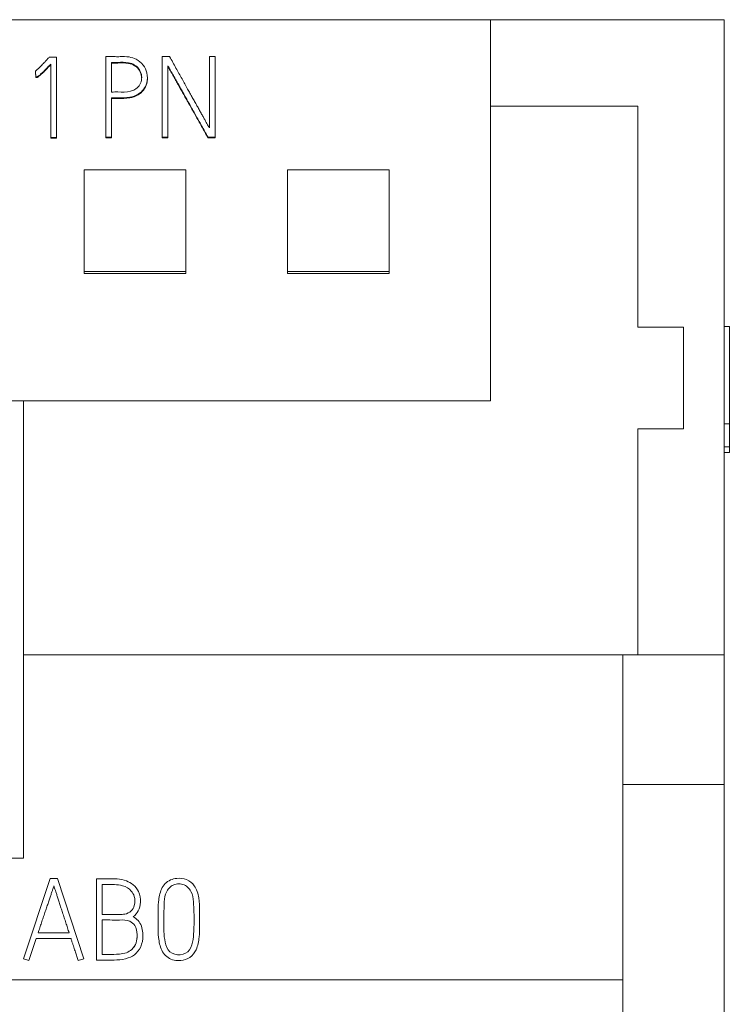
# Model space of a CAD drawing. Units: millimetres. Extents: x 0 to 594, y 0 to 420.
# Drawn here: x 122 to 136, y 308 to 327 of the extents above; entities that cross this region are included whole.
import ezdxf

# ---------------------------------------------------------------- set-up
doc = ezdxf.new("R2010")
doc.units = ezdxf.units.MM
doc.layers.add('1', color=7, linetype='Continuous')

msp = doc.modelspace()

# ---------------------------------------------------------------- linework, layer by layer
at = {"layer": '1', "color": 7, "linetype": 'Continuous', "lineweight": 13}
for p, q in [((116.926, 327.494), (130.926, 327.494)), ((135.526, 327.494), (130.926, 327.494)), ((130.926, 319.998), (130.926, 327.494)), ((135.526, 314.994), (135.526, 327.494)), ((122.375, 326.758), (122.236, 326.758)), ((122.375, 325.178), (122.375, 326.758)), ((123.347, 326.767), (123.347, 325.18)), ((124.606, 326.767), (124.461, 326.767)), ((124.461, 326.767), (124.461, 325.18)), ((125.502, 326.767), (125.389, 326.767)), ((125.389, 326.767), (125.389, 325.363)), ((125.502, 325.18), (125.502, 326.767)), ((122.264, 326.622), (122.264, 325.178)), ((123.46, 326.071), (123.46, 326.655)), ((124.572, 325.18), (124.572, 326.589)), ((121.967, 326.483), (121.967, 326.471)), ((121.967, 326.483), (121.974, 326.366)), ((121.967, 326.471), (121.974, 326.354)), ((121.974, 326.366), (121.974, 326.354)), ((124.168, 326.34), (124.168, 326.353)), ((123.46, 325.18), (123.46, 325.959)), ((133.826, 325.794), (130.926, 325.794)), ((133.826, 321.444), (133.826, 325.794)), ((122.264, 325.178), (122.375, 325.178)), ((122.264, 325.178), (122.264, 325.165)), ((122.375, 325.178), (122.375, 325.165)), ((123.347, 325.18), (123.46, 325.18)), ((123.347, 325.18), (123.347, 325.167)), ((123.46, 325.18), (123.46, 325.167)), ((124.461, 325.18), (124.461, 325.167)), ((124.461, 325.18), (124.572, 325.18)), ((124.572, 325.18), (124.572, 325.167)), ((125.362, 325.18), (125.362, 325.167)), ((125.362, 325.18), (125.502, 325.18)), ((125.502, 325.18), (125.502, 325.167)), ((122.264, 325.165), (122.375, 325.165)), ((123.347, 325.167), (123.46, 325.167)), ((124.461, 325.167), (124.572, 325.167)), ((125.362, 325.167), (125.502, 325.167)), ((122.926, 322.539), (122.926, 324.539)), ((122.926, 324.539), (124.926, 324.539)), ((124.926, 324.539), (124.926, 322.539)), ((128.926, 324.539), (126.926, 324.539)), ((126.926, 324.539), (126.926, 322.539)), ((128.926, 322.539), (128.926, 324.539)), ((124.926, 322.539), (122.926, 322.539)), ((122.926, 322.539), (122.926, 322.501)), ((124.926, 322.501), (122.926, 322.501)), ((124.926, 322.539), (124.926, 322.501)), ((126.926, 322.539), (126.926, 322.501)), ((126.926, 322.539), (128.926, 322.539)), ((126.926, 322.501), (128.926, 322.501)), ((128.926, 322.539), (128.926, 322.501)), ((134.726, 321.444), (133.826, 321.444)), ((134.726, 319.444), (134.726, 321.444)), ((135.626, 321.454), (135.526, 321.454)), ((121.726, 314.994), (121.726, 319.994)), ((133.826, 319.444), (134.726, 319.444)), ((133.826, 314.994), (133.826, 319.444)), ((135.626, 319.539), (135.526, 319.539)), ((135.626, 319.539), (135.626, 319.089)), ((135.626, 319.089), (135.526, 319.089)), ((135.526, 318.976), (135.626, 318.976)), ((133.526, 314.994), (121.726, 314.994)), ((121.726, 310.994), (121.726, 314.994)), ((135.526, 314.994), (133.526, 314.994)), ((133.526, 312.444), (133.526, 314.994)), ((135.526, 312.444), (135.526, 314.994)), ((133.526, 198), (133.526, 312.444)), ((135.526, 312.444), (133.526, 312.444)), ((135.526, 198), (135.526, 312.444)), ((106.676, 310.994), (121.726, 310.994)), ((122.256, 310.589), (121.726, 309.012)), ((122.256, 310.589), (121.726, 309.012)), ((122.398, 310.589), (122.256, 310.589)), ((122.256, 310.589), (122.256, 310.589)), ((122.398, 310.589), (122.256, 310.589)), ((122.398, 310.589), (122.398, 310.589)), ((122.915, 309.012), (122.398, 310.589)), ((122.915, 309.012), (122.398, 310.589)), ((123.166, 310.585), (123.166, 308.987)), ((123.279, 310.472), (123.279, 309.886)), ((124.034, 310.15), (124.034, 310.15)), ((123.279, 309.775), (123.279, 309.098)), ((125.196, 309.792), (125.196, 309.792)), ((122.627, 309.522), (122.016, 309.522)), ((122.627, 309.522), (122.016, 309.522)), ((121.832, 308.976), (121.979, 309.409)), ((121.979, 309.409), (122.664, 309.409)), ((124.079, 309.464), (124.079, 309.464)), ((121.726, 309.012), (121.832, 308.976)), ((121.726, 309.012), (121.726, 309.012)), ((122.806, 308.976), (122.915, 309.012)), ((122.915, 309.012), (122.915, 309.012)), ((102.726, 308.594), (133.526, 308.594))]:
    msp.add_line(p, q, dxfattribs=at)
for points, knots in [([(122.236, 326.758), (122.222, 326.743), (122.194, 326.712), (122.145, 326.659), (122.088, 326.598), (122.027, 326.535), (121.985, 326.499), (121.967, 326.483)], [0, 0, 0, 0, 0.162858, 0.31798, 0.564745, 0.81675, 1, 1, 1, 1]), ([(123.46, 325.959), (123.503, 325.959), (123.623, 325.961), (123.803, 325.951), (123.981, 326.013), (124.098, 326.116), (124.172, 326.264), (124.173, 326.443), (124.093, 326.612), (123.96, 326.719), (123.799, 326.771), (123.657, 326.766), (123.504, 326.767), (123.409, 326.767), (123.347, 326.767)], [0, 0, 0, 0, 0.064511, 0.182377, 0.270461, 0.342666, 0.415214, 0.51664, 0.603594, 0.693246, 0.767309, 0.856194, 0.90688, 1, 1, 1, 1]), ([(125.389, 325.363), (125.384, 325.372), (125.372, 325.393), (125.352, 325.43), (125.326, 325.476), (125.296, 325.529), (125.262, 325.59), (125.225, 325.656), (125.185, 325.728), (125.142, 325.803), (125.098, 325.883), (125.052, 325.964), (125.006, 326.047), (124.939, 326.168), (124.847, 326.333), (124.728, 326.546), (124.647, 326.692), (124.606, 326.767)], [0, 0, 0, 0, 0.019057, 0.045144, 0.078261, 0.117077, 0.160259, 0.207807, 0.259003, 0.31313, 0.370188, 0.428711, 0.487234, 0.545757, 0.688172, 0.839586, 1, 1, 1, 1]), ([(121.974, 326.366), (121.976, 326.366), (121.981, 326.367), (121.988, 326.368), (121.998, 326.371), (122.01, 326.377), (122.025, 326.387), (122.044, 326.402), (122.067, 326.422), (122.095, 326.448), (122.128, 326.48), (122.167, 326.519), (122.213, 326.567), (122.246, 326.603), (122.264, 326.622)], [0, 0, 0, 0, 0.016663, 0.036768, 0.060496, 0.092617, 0.138787, 0.199552, 0.277115, 0.3736, 0.489098, 0.629203, 0.799496, 1, 1, 1, 1]), ([(121.974, 326.354), (121.976, 326.354), (121.981, 326.354), (121.988, 326.356), (121.998, 326.358), (122.01, 326.364), (122.025, 326.374), (122.044, 326.389), (122.067, 326.409), (122.095, 326.435), (122.128, 326.467), (122.167, 326.506), (122.213, 326.555), (122.246, 326.59), (122.264, 326.609)], [0, 0, 0, 0, 0.016663, 0.036768, 0.060496, 0.092617, 0.138787, 0.199552, 0.277115, 0.3736, 0.489098, 0.629203, 0.799496, 1, 1, 1, 1]), ([(123.46, 326.655), (123.503, 326.655), (123.615, 326.652), (123.772, 326.665), (123.914, 326.611), (124.006, 326.531), (124.056, 326.422), (124.058, 326.299), (124.012, 326.189), (123.927, 326.119), (123.787, 326.062), (123.627, 326.074), (123.503, 326.071), (123.46, 326.071)], [0, 0, 0, 0, 0.084473, 0.223376, 0.307106, 0.377633, 0.462213, 0.538184, 0.617443, 0.69261, 0.751352, 0.915527, 1, 1, 1, 1]), ([(123.46, 326.642), (123.503, 326.642), (123.615, 326.639), (123.772, 326.652), (123.914, 326.598), (124.006, 326.518), (124.047, 326.428), (124.054, 326.369), (124.055, 326.351)], [0, 0, 0, 0, 0.169934, 0.449363, 0.617803, 0.759682, 0.929831, 1, 1, 1, 1]), ([(124.572, 326.589), (124.577, 326.58), (124.587, 326.56), (124.607, 326.524), (124.633, 326.479), (124.663, 326.426), (124.697, 326.366), (124.734, 326.3), (124.774, 326.228), (124.817, 326.152), (124.861, 326.073), (124.907, 325.991), (124.954, 325.908), (125.023, 325.786), (125.116, 325.619), (125.237, 325.404), (125.32, 325.256), (125.362, 325.18)], [0, 0, 0, 0, 0.017881, 0.043036, 0.075471, 0.113785, 0.156579, 0.203853, 0.254825, 0.308715, 0.365522, 0.423995, 0.482881, 0.542179, 0.685414, 0.838021, 1, 1, 1, 1]), ([(124.572, 326.576), (124.577, 326.567), (124.587, 326.547), (124.607, 326.511), (124.633, 326.466), (124.663, 326.413), (124.697, 326.353), (124.734, 326.287), (124.774, 326.216), (124.817, 326.14), (124.861, 326.06), (124.907, 325.978), (124.954, 325.895), (125.023, 325.773), (125.116, 325.606), (125.237, 325.391), (125.32, 325.243), (125.362, 325.167)], [0, 0, 0, 0, 0.017881, 0.043036, 0.075471, 0.113785, 0.156579, 0.203853, 0.254825, 0.308715, 0.365522, 0.423995, 0.482881, 0.542179, 0.685414, 0.838021, 1, 1, 1, 1]), ([(123.46, 325.946), (123.503, 325.946), (123.623, 325.948), (123.803, 325.938), (123.981, 326), (124.098, 326.104), (124.158, 326.222), (124.168, 326.305), (124.168, 326.34)], [0, 0, 0, 0, 0.137825, 0.389642, 0.577831, 0.732094, 0.887091, 1, 1, 1, 1]), ([(135.626, 321.454), (135.626, 321.454), (135.626, 321.442), (135.626, 321.392), (135.626, 321.3), (135.626, 321.158), (135.626, 320.948), (135.626, 320.72), (135.626, 320.496), (135.626, 320.301), (135.626, 320.169), (135.626, 320.075), (135.626, 319.986), (135.626, 319.9), (135.626, 319.814), (135.626, 319.734), (135.626, 319.637), (135.626, 319.547), (135.626, 319.486), (135.626, 319.451), (135.626, 319.43), (135.626, 319.419), (135.626, 319.415), (135.626, 319.426), (135.626, 319.467), (135.626, 319.512), (135.626, 319.539)], [0, 0, 0, 0, 0.054961, 0.109082, 0.158678, 0.213216, 0.264509, 0.3198, 0.369257, 0.417743, 0.470876, 0.501708, 0.55006, 0.616088, 0.659664, 0.690002, 0.710696, 0.728884, 0.750393, 0.779718, 0.802103, 0.827058, 0.854752, 0.902419, 0.950574, 1, 1, 1, 1]), ([(135.626, 319.089), (135.626, 319.065), (135.626, 319.024), (135.626, 318.985), (135.626, 318.977), (135.626, 318.976), (135.626, 318.976)], [0, 0, 0, 0, 0.353145, 0.681908, 0.98919, 1, 1, 1, 1]), ([(123.887, 309.839), (123.93, 309.873), (124.002, 309.954), (124.047, 310.137), (124.014, 310.327), (123.898, 310.472), (123.746, 310.556), (123.578, 310.59), (123.381, 310.583), (123.246, 310.585), (123.166, 310.585)], [0, 0, 0, 0, 0.10612, 0.224607, 0.371358, 0.488078, 0.59367, 0.722619, 0.834985, 1, 1, 1, 1]), ([(123.279, 309.886), (123.344, 309.886), (123.455, 309.885), (123.603, 309.887), (123.734, 309.882), (123.856, 309.939), (123.926, 310.075), (123.926, 310.224), (123.843, 310.374), (123.695, 310.458), (123.534, 310.474), (123.4, 310.471), (123.319, 310.472), (123.279, 310.472)], [0, 0, 0, 0, 0.120659, 0.207194, 0.276149, 0.364072, 0.438822, 0.551066, 0.625921, 0.74915, 0.849693, 0.924846, 1, 1, 1, 1]), ([(124.825, 308.977), (124.89, 308.983), (125.017, 309.02), (125.153, 309.206), (125.194, 309.44), (125.196, 309.696), (125.196, 309.953), (125.189, 310.209), (125.124, 310.444), (124.947, 310.588), (124.727, 310.611), (124.534, 310.535), (124.418, 310.347), (124.379, 310.133), (124.378, 309.877), (124.377, 309.62), (124.386, 309.365), (124.446, 309.152), (124.602, 308.995), (124.738, 308.97), (124.825, 308.977)], [0, 0, 0, 0, 0.046875, 0.09375, 0.15625, 0.21875, 0.28125, 0.34375, 0.40625, 0.453125, 0.5, 0.5625, 0.59375, 0.65625, 0.71875, 0.78125, 0.84375, 0.90625, 0.9375, 1, 1, 1, 1]), ([(124.816, 309.09), (124.89, 309.097), (125.025, 309.164), (125.073, 309.4), (125.087, 309.635), (125.087, 309.886), (125.078, 310.129), (125.05, 310.347), (124.876, 310.505), (124.641, 310.481), (124.505, 310.29), (124.498, 310.04), (124.488, 309.795), (124.491, 309.546), (124.508, 309.34), (124.585, 309.122), (124.743, 309.083), (124.816, 309.09)], [0, 0, 0, 0, 0.0625, 0.125, 0.1875, 0.28125, 0.34375, 0.40625, 0.46875, 0.53125, 0.59375, 0.65625, 0.75, 0.8125, 0.875, 0.9375, 1, 1, 1, 1]), ([(122.016, 309.522), (122.027, 309.555), (122.049, 309.621), (122.082, 309.72), (122.116, 309.82), (122.149, 309.918), (122.181, 310.012), (122.211, 310.1), (122.239, 310.182), (122.264, 310.257), (122.286, 310.323), (122.304, 310.377), (122.317, 310.417), (122.324, 310.439), (122.327, 310.447)], [0, 0, 0, 0, 0.106118, 0.213594, 0.322428, 0.429305, 0.530911, 0.627246, 0.716632, 0.797389, 0.869519, 0.929228, 0.972722, 1, 1, 1, 1]), ([(122.327, 310.447), (122.33, 310.439), (122.337, 310.417), (122.35, 310.377), (122.367, 310.323), (122.388, 310.257), (122.412, 310.182), (122.439, 310.1), (122.467, 310.012), (122.498, 309.918), (122.53, 309.82), (122.563, 309.72), (122.595, 309.621), (122.616, 309.555), (122.627, 309.522)], [0, 0, 0, 0, 0.027336, 0.070868, 0.130595, 0.202708, 0.283396, 0.372662, 0.4689, 0.570509, 0.677489, 0.786433, 0.893936, 1, 1, 1, 1]), ([(123.279, 309.886), (123.344, 309.886), (123.455, 309.885), (123.603, 309.887), (123.734, 309.882), (123.856, 309.939), (123.911, 310.047), (123.922, 310.118), (123.922, 310.149)], [0, 0, 0, 0, 0.24401, 0.419011, 0.558459, 0.736265, 0.887433, 1, 1, 1, 1]), ([(123.166, 308.987), (123.224, 308.987), (123.358, 308.988), (123.567, 308.982), (123.779, 309.011), (123.965, 309.113), (124.073, 309.301), (124.085, 309.494), (124.057, 309.655), (123.992, 309.771), (123.925, 309.82), (123.887, 309.839)], [0, 0, 0, 0, 0.106971, 0.247076, 0.385456, 0.496612, 0.625642, 0.764323, 0.846144, 0.925331, 1, 1, 1, 1]), ([(123.279, 309.098), (123.318, 309.098), (123.43, 309.099), (123.59, 309.095), (123.751, 309.122), (123.877, 309.194), (123.959, 309.326), (123.97, 309.494), (123.949, 309.661), (123.804, 309.778), (123.637, 309.774), (123.458, 309.775), (123.344, 309.775), (123.279, 309.775)], [0, 0, 0, 0, 0.066149, 0.189241, 0.26901, 0.33847, 0.427547, 0.517968, 0.619875, 0.695371, 0.808254, 0.890791, 1, 1, 1, 1]), ([(122.664, 309.409), (122.67, 309.389), (122.683, 309.349), (122.701, 309.292), (122.718, 309.239), (122.734, 309.19), (122.75, 309.145), (122.764, 309.101), (122.779, 309.059), (122.794, 309.017), (122.802, 308.989), (122.806, 308.976)], [0, 0, 0, 0, 0.138948, 0.27018, 0.393699, 0.508312, 0.612826, 0.707241, 0.810993, 0.908573, 1, 1, 1, 1]), ([(123.279, 309.098), (123.318, 309.098), (123.43, 309.099), (123.59, 309.095), (123.751, 309.122), (123.877, 309.194), (123.955, 309.32), (123.965, 309.418), (123.965, 309.465)], [0, 0, 0, 0, 0.130891, 0.374456, 0.532299, 0.669741, 0.846, 1, 1, 1, 1])]:
    msp.add_open_spline(points, degree=3, knots=knots, dxfattribs=at)
for points in [[(116.926, 319.994), (121.592, 319.994), (126.259, 319.994), (130.926, 319.994)], [(130.926, 319.994), (130.926, 319.995), (130.926, 319.996), (130.926, 319.998)]]:
    msp.add_open_spline(points, degree=3, dxfattribs=at)

doc.saveas('drawing.dxf')
